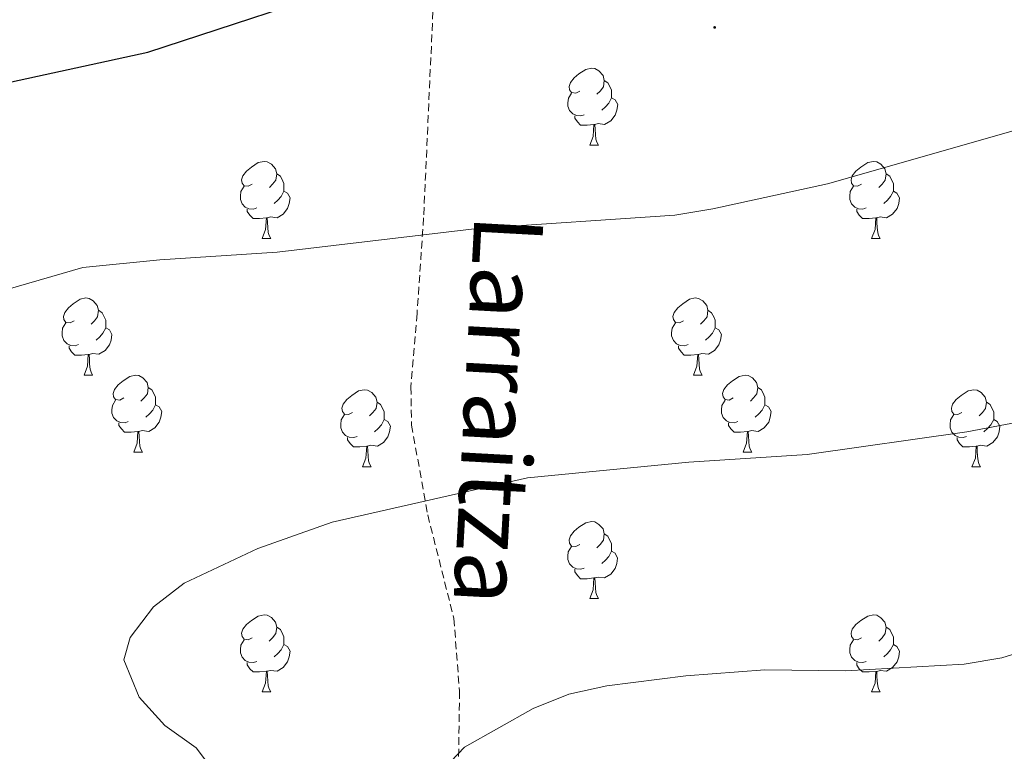
# Model space of a CAD drawing. Units: metres. Extents: x 575866 to 580354, y 4728454 to 4731474.
# Drawn here: x 577954 to 578082, y 4730201 to 4730296 of the extents above; entities that cross this region are included whole.
import ezdxf
from ezdxf.enums import TextEntityAlignment as Align

# ---------------------------------------------------------------- set-up
doc = ezdxf.new("R2010")
doc.units = ezdxf.units.M
doc.header["$MEASUREMENT"] = 0
doc.linetypes.add('TRAZOSX2', pattern=[1.5, 1, -0.5])
for name, color, linetype, lineweight in [('Carátula', 7, 'Continuous', 5), ('Level 21', 19, 'Continuous', 0), ('Level 36', 19, 'Continuous', 40), ('Level 4', 36, 'Continuous', 30), ('Level 44', 19, 'Continuous', 0), ('Level 5', 36, 'Continuous', 0), ('Level 7', 1, 'Continuous', 0)]:
    doc.layers.add(name, color=color, linetype=linetype, lineweight=lineweight)
doc.styles.add('Arial', font='ARIAL.TTF', dxfattribs={"height": 0.2})

# ---------------------------------------------------------------- blocks, each defined once
blk = doc.blocks.new('5PATER')
at = {"layer": 'Carátula', "linetype": 'Continuous', "lineweight": 5}
h = blk.add_hatch(color=250, dxfattribs=at)
edge = h.paths.add_edge_path()
edge.add_ellipse((0, 0), major_axis=(-1.33, -1.34), ratio=0.999422, start_angle=0, end_angle=360)

msp = doc.modelspace()

# ---------------------------------------------------------------- linework, layer by layer
at = {"layer": 'Level 21', "color": 19, "linetype": 'TRAZOSX2', "lineweight": 0}
msp.add_polyline3d([(577996.31, 4730329.64, 698.96), (578000.53, 4730327.23, 699.25), (578003.3, 4730324.66, 699.74), (578005.4, 4730322.38, 699.99), (578006.59, 4730319.67, 700.48), (578007.27, 4730316.03, 700.48), (578007.51, 4730311.24, 700.48), (578007.51, 4730301.25, 700.16), (578006.1, 4730269.92, 695.57), (578005.24, 4730257.45, 693.11), (578004.44, 4730247.91, 691.64), (578004.52, 4730242.95, 690.98), (578006.64, 4730231.26, 689.68), (578010.03, 4730217.78, 687.47), (578010.77, 4730208.32, 685.75), (578010.57, 4730194.43, 684.69), (578009.81, 4730187.35, 684.28), (578007.66, 4730177.56, 684.61), (578006.64, 4730172.68, 684.34), (578005.25, 4730157.62, 681.58), (578004.02, 4730150.1, 680.18), (578001.07, 4730138.17, 677.89), (577998, 4730128.98, 675.43), (577993.76, 4730118.11, 672.74)], dxfattribs=at)
at = {"layer": 'Level 36', "color": 92, "linetype": 'Continuous', "lineweight": 0}
for points in [[(578026.42, 4730286.41, 0.01), (578025.89, 4730286.15, 0.01), (578025.36, 4730286.2, 0.01), (578025.1, 4730286.57, 0.01), (578025.04, 4730287, 0.01), (578025.2, 4730287.52, 0.01), (578025.68, 4730288.11, 0.01), (578026.32, 4730288.64, 0.01), (578027.22, 4730289.23, 0.01), (578027.96, 4730289.39, 0.01), (578028.39, 4730289.33, 0.01), (578028.92, 4730289.02, 0.01), (578029.45, 4730288.43, 0.01), (578029.61, 4730287.79, 0.01), (578029.5, 4730286.94, 0.01), (578029.07, 4730286.41, 0.01), (578028.65, 4730285.99, 0.01)], [(578029.61, 4730287.79, 0.01), (578030.08, 4730287.48, 0.01), (578030.4, 4730286.84, 0.01), (578030.56, 4730286.52, 0.01), (578030.56, 4730285.94, 0.01), (578030.56, 4730285.51, 0.01), (578030.19, 4730284.82, 0.01), (578029.77, 4730284.34, 0.01), (578029.29, 4730283.92, 0.01)], [(578027.01, 4730283.33, 0.01), (578026.58, 4730283.17, 0.01), (578026, 4730283.23, 0.01), (578025.52, 4730283.44, 0.01), (578025.1, 4730283.87, 0.01), (578024.88, 4730284.45, 0.01), (578024.88, 4730284.87, 0.01), (578024.94, 4730285.46, 0.01), (578025.36, 4730286.15, 0.01)], [(578030.56, 4730285.51, 0.01), (578031.01, 4730285.26, 0.01), (578031.36, 4730284.65, 0.01), (578031.25, 4730283.92, 0.01), (578031.04, 4730283.28, 0.01), (578030.45, 4730282.54, 0.01), (578029.66, 4730282.06, 0.01), (578028.81, 4730282.17, 0.01), (578028.38, 4730282.04, 0.01)], [(578028.27, 4730282.04, 0.01), (578027.38, 4730281.95, 0.01), (578026.53, 4730281.95, 0.01), (578026.11, 4730282.38, 0.01), (578025.79, 4730282.86, 0.01), (578025.79, 4730283.17, 0.01)], [(578027.72, 4730279.35, 0.01), (578028.16, 4730280.51, 0.01), (578028.27, 4730282.04, 0.01), (578028.38, 4730282.04, 0.01), (578028.41, 4730281.45, 0.01), (578028.45, 4730280.77, 0.01), (578028.52, 4730280.15, 0.01), (578028.63, 4730279.75, 0.01), (578028.85, 4730279.35, 0.01)], [(578027.72, 4730279.35, 0.01), (578028.85, 4730279.35, 0.01)], [(577983.79, 4730274.27, 0.01), (577983.26, 4730274.01, 0.01), (577982.73, 4730274.06, 0.01), (577982.46, 4730274.43, 0.01), (577982.41, 4730274.86, 0.01), (577982.57, 4730275.38, 0.01), (577983.05, 4730275.97, 0.01), (577983.68, 4730276.5, 0.01), (577984.58, 4730277.09, 0.01), (577985.33, 4730277.25, 0.01), (577985.75, 4730277.19, 0.01), (577986.28, 4730276.88, 0.01), (577986.81, 4730276.29, 0.01), (577986.97, 4730275.65, 0.01), (577986.86, 4730274.8, 0.01), (577986.44, 4730274.27, 0.01), (577986.02, 4730273.85, 0.01)], [(578063.11, 4730274.27, 0.01), (578062.58, 4730274.01, 0.01), (578062.05, 4730274.06, 0.01), (578061.79, 4730274.43, 0.01), (578061.73, 4730274.86, 0.01), (578061.89, 4730275.38, 0.01), (578062.37, 4730275.97, 0.01), (578063.01, 4730276.5, 0.01), (578063.91, 4730277.09, 0.01), (578064.65, 4730277.25, 0.01), (578065.08, 4730277.19, 0.01), (578065.61, 4730276.88, 0.01), (578066.14, 4730276.29, 0.01), (578066.3, 4730275.65, 0.01), (578066.19, 4730274.8, 0.01), (578065.76, 4730274.27, 0.01), (578065.34, 4730273.85, 0.01)], [(577986.97, 4730275.65, 0.01), (577987.45, 4730275.34, 0.01), (577987.76, 4730274.7, 0.01), (577987.92, 4730274.38, 0.01), (577987.92, 4730273.8, 0.01), (577987.92, 4730273.37, 0.01), (577987.55, 4730272.68, 0.01), (577987.13, 4730272.2, 0.01), (577986.65, 4730271.78, 0.01)], [(578066.3, 4730275.65, 0.01), (578066.77, 4730275.34, 0.01), (578067.09, 4730274.7, 0.01), (578067.25, 4730274.38, 0.01), (578067.25, 4730273.8, 0.01), (578067.25, 4730273.37, 0.01), (578066.88, 4730272.68, 0.01), (578066.46, 4730272.2, 0.01), (578065.98, 4730271.78, 0.01)], [(577984.37, 4730271.19, 0.01), (577983.95, 4730271.03, 0.01), (577983.36, 4730271.09, 0.01), (577982.89, 4730271.3, 0.01), (577982.46, 4730271.73, 0.01), (577982.25, 4730272.31, 0.01), (577982.25, 4730272.73, 0.01), (577982.3, 4730273.32, 0.01), (577982.73, 4730274.01, 0.01)], [(578063.7, 4730271.19, 0.01), (578063.27, 4730271.03, 0.01), (578062.69, 4730271.09, 0.01), (578062.21, 4730271.3, 0.01), (578061.79, 4730271.73, 0.01), (578061.57, 4730272.31, 0.01), (578061.57, 4730272.73, 0.01), (578061.63, 4730273.32, 0.01), (578062.05, 4730274.01, 0.01)], [(577987.92, 4730273.37, 0.01), (577988.38, 4730273.12, 0.01), (577988.72, 4730272.51, 0.01), (577988.61, 4730271.78, 0.01), (577988.4, 4730271.14, 0.01), (577987.82, 4730270.4, 0.01), (577987.02, 4730269.92, 0.01), (577986.17, 4730270.03, 0.01), (577985.74, 4730269.9, 0.01)], [(578067.25, 4730273.37, 0.01), (578067.7, 4730273.12, 0.01), (578068.05, 4730272.51, 0.01), (578067.94, 4730271.78, 0.01), (578067.73, 4730271.14, 0.01), (578067.14, 4730270.4, 0.01), (578066.35, 4730269.92, 0.01), (578065.5, 4730270.03, 0.01), (578065.07, 4730269.9, 0.01)], [(577985.63, 4730269.9, 0.01), (577984.74, 4730269.81, 0.01), (577983.9, 4730269.81, 0.01), (577983.47, 4730270.24, 0.01), (577983.15, 4730270.72, 0.01), (577983.15, 4730271.03, 0.01)], [(578064.96, 4730269.9, 0.01), (578064.07, 4730269.81, 0.01), (578063.22, 4730269.81, 0.01), (578062.8, 4730270.24, 0.01), (578062.48, 4730270.72, 0.01), (578062.48, 4730271.03, 0.01)], [(577985.09, 4730267.21, 0.01), (577985.52, 4730268.37, 0.01), (577985.63, 4730269.9, 0.01), (577985.74, 4730269.9, 0.01), (577985.78, 4730269.31, 0.01), (577985.81, 4730268.63, 0.01), (577985.88, 4730268.01, 0.01), (577986, 4730267.61, 0.01), (577986.21, 4730267.21, 0.01)], [(578064.41, 4730267.21, 0.01), (578064.85, 4730268.37, 0.01), (578064.96, 4730269.9, 0.01), (578065.07, 4730269.9, 0.01), (578065.1, 4730269.31, 0.01), (578065.14, 4730268.63, 0.01), (578065.21, 4730268.01, 0.01), (578065.32, 4730267.61, 0.01), (578065.54, 4730267.21, 0.01)], [(577985.09, 4730267.21, 0.01), (577986.21, 4730267.21, 0.01)], [(578064.41, 4730267.21, 0.01), (578065.54, 4730267.21, 0.01)], [(577960.6, 4730256.5, 0.01), (577960.07, 4730256.24, 0.01), (577959.54, 4730256.29, 0.01), (577959.27, 4730256.66, 0.01), (577959.22, 4730257.09, 0.01), (577959.38, 4730257.61, 0.01), (577959.86, 4730258.2, 0.01), (577960.49, 4730258.73, 0.01), (577961.39, 4730259.32, 0.01), (577962.14, 4730259.48, 0.01), (577962.56, 4730259.42, 0.01), (577963.09, 4730259.11, 0.01), (577963.62, 4730258.52, 0.01), (577963.78, 4730257.88, 0.01), (577963.67, 4730257.03, 0.01), (577963.25, 4730256.5, 0.01), (577962.83, 4730256.08, 0.01)], [(578039.92, 4730256.5, 0.01), (578039.39, 4730256.24, 0.01), (578038.86, 4730256.29, 0.01), (578038.6, 4730256.66, 0.01), (578038.54, 4730257.09, 0.01), (578038.7, 4730257.61, 0.01), (578039.18, 4730258.2, 0.01), (578039.82, 4730258.73, 0.01), (578040.72, 4730259.32, 0.01), (578041.46, 4730259.48, 0.01), (578041.89, 4730259.42, 0.01), (578042.42, 4730259.11, 0.01), (578042.95, 4730258.52, 0.01), (578043.11, 4730257.88, 0.01), (578043, 4730257.03, 0.01), (578042.57, 4730256.5, 0.01), (578042.15, 4730256.08, 0.01)], [(577963.78, 4730257.88, 0.01), (577964.26, 4730257.57, 0.01), (577964.57, 4730256.93, 0.01), (577964.73, 4730256.61, 0.01), (577964.73, 4730256.03, 0.01), (577964.73, 4730255.6, 0.01), (577964.36, 4730254.91, 0.01), (577963.94, 4730254.43, 0.01), (577963.46, 4730254.01, 0.01)], [(578043.11, 4730257.88, 0.01), (578043.58, 4730257.57, 0.01), (578043.9, 4730256.93, 0.01), (578044.06, 4730256.61, 0.01), (578044.06, 4730256.03, 0.01), (578044.06, 4730255.6, 0.01), (578043.69, 4730254.91, 0.01), (578043.27, 4730254.43, 0.01), (578042.79, 4730254.01, 0.01)], [(577961.18, 4730253.42, 0.01), (577960.76, 4730253.26, 0.01), (577960.17, 4730253.32, 0.01), (577959.7, 4730253.53, 0.01), (577959.27, 4730253.96, 0.01), (577959.06, 4730254.54, 0.01), (577959.06, 4730254.96, 0.01), (577959.11, 4730255.55, 0.01), (577959.54, 4730256.24, 0.01)], [(578040.51, 4730253.42, 0.01), (578040.08, 4730253.26, 0.01), (578039.5, 4730253.32, 0.01), (578039.02, 4730253.53, 0.01), (578038.6, 4730253.96, 0.01), (578038.38, 4730254.54, 0.01), (578038.38, 4730254.96, 0.01), (578038.44, 4730255.55, 0.01), (578038.86, 4730256.24, 0.01)], [(577964.73, 4730255.6, 0.01), (577965.19, 4730255.35, 0.01), (577965.53, 4730254.74, 0.01), (577965.42, 4730254.01, 0.01), (577965.21, 4730253.37, 0.01), (577964.63, 4730252.63, 0.01), (577963.83, 4730252.15, 0.01), (577962.98, 4730252.26, 0.01), (577962.55, 4730252.13, 0.01)], [(578044.06, 4730255.6, 0.01), (578044.51, 4730255.35, 0.01), (578044.86, 4730254.74, 0.01), (578044.75, 4730254.01, 0.01), (578044.54, 4730253.37, 0.01), (578043.95, 4730252.63, 0.01), (578043.16, 4730252.15, 0.01), (578042.31, 4730252.26, 0.01), (578041.88, 4730252.13, 0.01)], [(577962.44, 4730252.13, 0.01), (577961.55, 4730252.04, 0.01), (577960.71, 4730252.04, 0.01), (577960.28, 4730252.47, 0.01), (577959.96, 4730252.95, 0.01), (577959.96, 4730253.26, 0.01)], [(578041.77, 4730252.13, 0.01), (578040.88, 4730252.04, 0.01), (578040.03, 4730252.04, 0.01), (578039.61, 4730252.47, 0.01), (578039.29, 4730252.95, 0.01), (578039.29, 4730253.26, 0.01)], [(577961.9, 4730249.44, 0.01), (577962.33, 4730250.6, 0.01), (577962.44, 4730252.13, 0.01), (577962.55, 4730252.13, 0.01), (577962.59, 4730251.54, 0.01), (577962.62, 4730250.86, 0.01), (577962.69, 4730250.24, 0.01), (577962.81, 4730249.84, 0.01), (577963.02, 4730249.44, 0.01)], [(578041.22, 4730249.44, 0.01), (578041.66, 4730250.6, 0.01), (578041.77, 4730252.13, 0.01), (578041.88, 4730252.13, 0.01), (578041.91, 4730251.54, 0.01), (578041.95, 4730250.86, 0.01), (578042.02, 4730250.24, 0.01), (578042.13, 4730249.84, 0.01), (578042.35, 4730249.44, 0.01)], [(577961.9, 4730249.44, 0.01), (577963.02, 4730249.44, 0.01)], [(577967.07, 4730246.47, 0.01), (577966.54, 4730246.2, 0.01), (577966.01, 4730246.26, 0.01), (577965.75, 4730246.63, 0.01), (577965.69, 4730247.05, 0.01), (577965.85, 4730247.57, 0.01), (577966.33, 4730248.17, 0.01), (577966.97, 4730248.7, 0.01), (577967.87, 4730249.28, 0.01), (577968.61, 4730249.44, 0.01), (577969.04, 4730249.39, 0.01), (577969.57, 4730249.07, 0.01), (577970.1, 4730248.49, 0.01), (577970.26, 4730247.85, 0.01), (577970.15, 4730247, 0.01), (577969.72, 4730246.47, 0.01), (577969.3, 4730246.04, 0.01)], [(578041.22, 4730249.44, 0.01), (578042.35, 4730249.44, 0.01)], [(578046.4, 4730246.47, 0.01), (578045.87, 4730246.2, 0.01), (578045.34, 4730246.26, 0.01), (578045.07, 4730246.63, 0.01), (578045.02, 4730247.05, 0.01), (578045.18, 4730247.57, 0.01), (578045.66, 4730248.17, 0.01), (578046.29, 4730248.7, 0.01), (578047.19, 4730249.28, 0.01), (578047.94, 4730249.44, 0.01), (578048.36, 4730249.39, 0.01), (578048.89, 4730249.07, 0.01), (578049.42, 4730248.49, 0.01), (578049.58, 4730247.85, 0.01), (578049.47, 4730247, 0.01), (578049.05, 4730246.47, 0.01), (578048.63, 4730246.04, 0.01)], [(577970.26, 4730247.85, 0.01), (577970.73, 4730247.53, 0.01), (577971.05, 4730246.89, 0.01), (577971.21, 4730246.57, 0.01), (577971.21, 4730245.99, 0.01), (577971.21, 4730245.57, 0.01), (577970.84, 4730244.88, 0.01), (577970.42, 4730244.4, 0.01), (577969.94, 4730243.98, 0.01)], [(577996.84, 4730244.56, 0.01), (577996.31, 4730244.3, 0.01), (577995.78, 4730244.35, 0.01), (577995.52, 4730244.72, 0.01), (577995.46, 4730245.15, 0.01), (577995.62, 4730245.67, 0.01), (577996.1, 4730246.26, 0.01), (577996.74, 4730246.79, 0.01), (577997.64, 4730247.38, 0.01), (577998.38, 4730247.54, 0.01), (577998.81, 4730247.48, 0.01), (577999.34, 4730247.17, 0.01), (577999.87, 4730246.58, 0.01), (578000.03, 4730245.94, 0.01), (577999.92, 4730245.09, 0.01), (577999.49, 4730244.56, 0.01), (577999.07, 4730244.14, 0.01)], [(578049.58, 4730247.85, 0.01), (578050.06, 4730247.53, 0.01), (578050.37, 4730246.89, 0.01), (578050.53, 4730246.57, 0.01), (578050.53, 4730245.99, 0.01), (578050.53, 4730245.57, 0.01), (578050.16, 4730244.88, 0.01), (578049.74, 4730244.4, 0.01), (578049.26, 4730243.98, 0.01)], [(578076.17, 4730244.56, 0.01), (578075.64, 4730244.3, 0.01), (578075.11, 4730244.35, 0.01), (578074.85, 4730244.72, 0.01), (578074.79, 4730245.15, 0.01), (578074.95, 4730245.67, 0.01), (578075.43, 4730246.26, 0.01), (578076.07, 4730246.79, 0.01), (578076.97, 4730247.38, 0.01), (578077.71, 4730247.54, 0.01), (578078.13, 4730247.48, 0.01), (578078.67, 4730247.17, 0.01), (578079.19, 4730246.58, 0.01), (578079.35, 4730245.94, 0.01), (578079.25, 4730245.09, 0.01), (578078.82, 4730244.56, 0.01), (578078.4, 4730244.14, 0.01)], [(577967.66, 4730243.39, 0.01), (577967.23, 4730243.23, 0.01), (577966.65, 4730243.29, 0.01), (577966.17, 4730243.5, 0.01), (577965.75, 4730243.92, 0.01), (577965.53, 4730244.51, 0.01), (577965.53, 4730244.93, 0.01), (577965.59, 4730245.51, 0.01), (577966.01, 4730246.2, 0.01)], [(578000.03, 4730245.94, 0.01), (578000.5, 4730245.63, 0.01), (578000.82, 4730244.99, 0.01), (578000.98, 4730244.67, 0.01), (578000.98, 4730244.09, 0.01), (578000.98, 4730243.66, 0.01), (578000.61, 4730242.97, 0.01), (578000.19, 4730242.49, 0.01), (577999.71, 4730242.07, 0.01)], [(578046.98, 4730243.39, 0.01), (578046.56, 4730243.23, 0.01), (578045.97, 4730243.29, 0.01), (578045.5, 4730243.5, 0.01), (578045.07, 4730243.92, 0.01), (578044.86, 4730244.51, 0.01), (578044.86, 4730244.93, 0.01), (578044.91, 4730245.51, 0.01), (578045.34, 4730246.2, 0.01)], [(578079.35, 4730245.94, 0.01), (578079.83, 4730245.63, 0.01), (578080.15, 4730244.99, 0.01), (578080.31, 4730244.67, 0.01), (578080.31, 4730244.09, 0.01), (578080.31, 4730243.66, 0.01), (578079.93, 4730242.97, 0.01), (578079.51, 4730242.49, 0.01), (578079.03, 4730242.07, 0.01)], [(577971.21, 4730245.57, 0.01), (577971.66, 4730245.32, 0.01), (577972.01, 4730244.7, 0.01), (577971.9, 4730243.98, 0.01), (577971.69, 4730243.34, 0.01), (577971.1, 4730242.6, 0.01), (577970.31, 4730242.12, 0.01), (577969.46, 4730242.22, 0.01), (577969.03, 4730242.09, 0.01)], [(578050.53, 4730245.57, 0.01), (578050.99, 4730245.32, 0.01), (578051.33, 4730244.7, 0.01), (578051.22, 4730243.98, 0.01), (578051.01, 4730243.34, 0.01), (578050.43, 4730242.6, 0.01), (578049.63, 4730242.12, 0.01), (578048.78, 4730242.22, 0.01), (578048.35, 4730242.09, 0.01)], [(577968.92, 4730242.09, 0.01), (577968.03, 4730242.01, 0.01), (577967.18, 4730242.01, 0.01), (577966.76, 4730242.44, 0.01), (577966.44, 4730242.91, 0.01), (577966.44, 4730243.23, 0.01)], [(577997.43, 4730241.48, 0.01), (577997, 4730241.32, 0.01), (577996.42, 4730241.38, 0.01), (577995.94, 4730241.59, 0.01), (577995.52, 4730242.02, 0.01), (577995.3, 4730242.6, 0.01), (577995.3, 4730243.02, 0.01), (577995.36, 4730243.61, 0.01), (577995.78, 4730244.3, 0.01)], [(578000.98, 4730243.66, 0.01), (578001.43, 4730243.41, 0.01), (578001.78, 4730242.8, 0.01), (578001.67, 4730242.07, 0.01), (578001.46, 4730241.43, 0.01), (578000.87, 4730240.69, 0.01), (578000.08, 4730240.21, 0.01), (577999.23, 4730240.32, 0.01), (577998.8, 4730240.19, 0.01)], [(578048.24, 4730242.09, 0.01), (578047.35, 4730242.01, 0.01), (578046.51, 4730242.01, 0.01), (578046.08, 4730242.44, 0.01), (578045.76, 4730242.91, 0.01), (578045.76, 4730243.23, 0.01)], [(578076.75, 4730241.48, 0.01), (578076.33, 4730241.32, 0.01), (578075.75, 4730241.38, 0.01), (578075.27, 4730241.59, 0.01), (578074.85, 4730242.02, 0.01), (578074.63, 4730242.6, 0.01), (578074.63, 4730243.02, 0.01), (578074.69, 4730243.61, 0.01), (578075.11, 4730244.3, 0.01)], [(578080.31, 4730243.66, 0.01), (578080.76, 4730243.41, 0.01), (578081.11, 4730242.8, 0.01), (578080.99, 4730242.07, 0.01), (578080.79, 4730241.43, 0.01), (578080.2, 4730240.69, 0.01), (578079.41, 4730240.21, 0.01), (578078.55, 4730240.32, 0.01), (578078.13, 4730240.19, 0.01)], [(577968.37, 4730239.41, 0.01), (577968.81, 4730240.57, 0.01), (577968.92, 4730242.09, 0.01), (577969.03, 4730242.09, 0.01), (577969.06, 4730241.51, 0.01), (577969.1, 4730240.82, 0.01), (577969.17, 4730240.21, 0.01), (577969.28, 4730239.81, 0.01), (577969.5, 4730239.41, 0.01)], [(578047.7, 4730239.41, 0.01), (578048.13, 4730240.57, 0.01), (578048.24, 4730242.09, 0.01), (578048.35, 4730242.09, 0.01), (578048.39, 4730241.51, 0.01), (578048.42, 4730240.82, 0.01), (578048.49, 4730240.21, 0.01), (578048.61, 4730239.81, 0.01), (578048.82, 4730239.41, 0.01)], [(577998.69, 4730240.19, 0.01), (577997.8, 4730240.1, 0.01), (577996.95, 4730240.1, 0.01), (577996.53, 4730240.53, 0.01), (577996.21, 4730241.01, 0.01), (577996.21, 4730241.32, 0.01)], [(578078.01, 4730240.19, 0.01), (578077.13, 4730240.1, 0.01), (578076.28, 4730240.1, 0.01), (578075.85, 4730240.53, 0.01), (578075.53, 4730241.01, 0.01), (578075.53, 4730241.32, 0.01)], [(577968.37, 4730239.41, 0.01), (577969.5, 4730239.41, 0.01)], [(577998.14, 4730237.5, 0.01), (577998.58, 4730238.66, 0.01), (577998.69, 4730240.19, 0.01), (577998.8, 4730240.19, 0.01), (577998.83, 4730239.6, 0.01), (577998.87, 4730238.92, 0.01), (577998.94, 4730238.3, 0.01), (577999.05, 4730237.9, 0.01), (577999.27, 4730237.5, 0.01)], [(578047.7, 4730239.41, 0.01), (578048.82, 4730239.41, 0.01)], [(578077.47, 4730237.5, 0.01), (578077.91, 4730238.66, 0.01), (578078.01, 4730240.19, 0.01), (578078.13, 4730240.19, 0.01), (578078.16, 4730239.6, 0.01), (578078.19, 4730238.92, 0.01), (578078.27, 4730238.3, 0.01), (578078.38, 4730237.9, 0.01), (578078.59, 4730237.5, 0.01)], [(577998.14, 4730237.5, 0.01), (577999.27, 4730237.5, 0.01)], [(578077.47, 4730237.5, 0.01), (578078.59, 4730237.5, 0.01)], [(578026.42, 4730227.42, 0.01), (578025.89, 4730227.15, 0.01), (578025.36, 4730227.21, 0.01), (578025.09, 4730227.58, 0.01), (578025.04, 4730228.01, 0.01), (578025.2, 4730228.53, 0.01), (578025.68, 4730229.12, 0.01), (578026.31, 4730229.65, 0.01), (578027.21, 4730230.23, 0.01), (578027.96, 4730230.39, 0.01), (578028.39, 4730230.34, 0.01), (578028.91, 4730230.03, 0.01), (578029.45, 4730229.44, 0.01), (578029.61, 4730228.8, 0.01), (578029.49, 4730227.95, 0.01), (578029.07, 4730227.42, 0.01), (578028.65, 4730226.99, 0.01)], [(578029.61, 4730228.8, 0.01), (578030.08, 4730228.49, 0.01), (578030.39, 4730227.85, 0.01), (578030.55, 4730227.53, 0.01), (578030.55, 4730226.95, 0.01), (578030.55, 4730226.52, 0.01), (578030.19, 4730225.83, 0.01), (578029.77, 4730225.35, 0.01), (578029.29, 4730224.93, 0.01)], [(578027.01, 4730224.34, 0.01), (578026.58, 4730224.18, 0.01), (578025.99, 4730224.24, 0.01), (578025.52, 4730224.45, 0.01), (578025.09, 4730224.87, 0.01), (578024.88, 4730225.46, 0.01), (578024.88, 4730225.88, 0.01), (578024.93, 4730226.47, 0.01), (578025.36, 4730227.15, 0.01)], [(578030.55, 4730226.52, 0.01), (578031.01, 4730226.27, 0.01), (578031.35, 4730225.65, 0.01), (578031.25, 4730224.93, 0.01), (578031.03, 4730224.29, 0.01), (578030.45, 4730223.55, 0.01), (578029.65, 4730223.07, 0.01), (578028.81, 4730223.17, 0.01), (578028.37, 4730223.05, 0.01)], [(578028.27, 4730223.05, 0.01), (578027.37, 4730222.96, 0.01), (578026.53, 4730222.96, 0.01), (578026.11, 4730223.39, 0.01), (578025.79, 4730223.87, 0.01), (578025.79, 4730224.18, 0.01)], [(578027.72, 4730220.36, 0.01), (578028.15, 4730221.52, 0.01), (578028.27, 4730223.05, 0.01), (578028.37, 4730223.05, 0.01), (578028.41, 4730222.46, 0.01), (578028.45, 4730221.77, 0.01), (578028.51, 4730221.16, 0.01), (578028.63, 4730220.76, 0.01), (578028.85, 4730220.36, 0.01)], [(578027.72, 4730220.36, 0.01), (578028.85, 4730220.36, 0.01)], [(577983.79, 4730215.28, 0.01), (577983.25, 4730215.01, 0.01), (577982.73, 4730215.07, 0.01), (577982.46, 4730215.44, 0.01), (577982.41, 4730215.87, 0.01), (577982.57, 4730216.39, 0.01), (577983.05, 4730216.98, 0.01), (577983.68, 4730217.51, 0.01), (577984.58, 4730218.09, 0.01), (577985.33, 4730218.25, 0.01), (577985.75, 4730218.2, 0.01), (577986.28, 4730217.89, 0.01), (577986.81, 4730217.3, 0.01), (577986.97, 4730216.66, 0.01), (577986.86, 4730215.81, 0.01), (577986.43, 4730215.28, 0.01), (577986.01, 4730214.85, 0.01)], [(578063.11, 4730215.28, 0.01), (578062.58, 4730215.01, 0.01), (578062.05, 4730215.07, 0.01), (578061.79, 4730215.44, 0.01), (578061.73, 4730215.86, 0.01), (578061.89, 4730216.38, 0.01), (578062.37, 4730216.98, 0.01), (578063.01, 4730217.51, 0.01), (578063.91, 4730218.09, 0.01), (578064.65, 4730218.25, 0.01), (578065.08, 4730218.2, 0.01), (578065.61, 4730217.88, 0.01), (578066.14, 4730217.3, 0.01), (578066.3, 4730216.66, 0.01), (578066.19, 4730215.81, 0.01), (578065.76, 4730215.28, 0.01), (578065.34, 4730214.85, 0.01)], [(577986.97, 4730216.66, 0.01), (577987.45, 4730216.35, 0.01), (577987.76, 4730215.71, 0.01), (577987.92, 4730215.39, 0.01), (577987.92, 4730214.81, 0.01), (577987.92, 4730214.38, 0.01), (577987.55, 4730213.69, 0.01), (577987.13, 4730213.21, 0.01), (577986.65, 4730212.79, 0.01)], [(578066.3, 4730216.66, 0.01), (578066.77, 4730216.34, 0.01), (578067.09, 4730215.7, 0.01), (578067.25, 4730215.38, 0.01), (578067.25, 4730214.8, 0.01), (578067.25, 4730214.38, 0.01), (578066.88, 4730213.69, 0.01), (578066.46, 4730213.21, 0.01), (578065.98, 4730212.79, 0.01)], [(577984.37, 4730212.2, 0.01), (577983.95, 4730212.04, 0.01), (577983.36, 4730212.1, 0.01), (577982.89, 4730212.31, 0.01), (577982.46, 4730212.73, 0.01), (577982.25, 4730213.32, 0.01), (577982.25, 4730213.74, 0.01), (577982.3, 4730214.33, 0.01), (577982.73, 4730215.01, 0.01)], [(578063.7, 4730212.2, 0.01), (578063.27, 4730212.04, 0.01), (578062.69, 4730212.1, 0.01), (578062.21, 4730212.31, 0.01), (578061.79, 4730212.73, 0.01), (578061.57, 4730213.32, 0.01), (578061.57, 4730213.74, 0.01), (578061.63, 4730214.32, 0.01), (578062.05, 4730215.01, 0.01)], [(577987.92, 4730214.38, 0.01), (577988.37, 4730214.13, 0.01), (577988.72, 4730213.51, 0.01), (577988.61, 4730212.79, 0.01), (577988.4, 4730212.15, 0.01), (577987.81, 4730211.41, 0.01), (577987.02, 4730210.93, 0.01), (577986.17, 4730211.03, 0.01), (577985.74, 4730210.91, 0.01)], [(578067.25, 4730214.38, 0.01), (578067.7, 4730214.13, 0.01), (578068.05, 4730213.51, 0.01), (578067.94, 4730212.79, 0.01), (578067.73, 4730212.15, 0.01), (578067.14, 4730211.41, 0.01), (578066.35, 4730210.93, 0.01), (578065.5, 4730211.03, 0.01), (578065.07, 4730210.9, 0.01)], [(577985.63, 4730210.91, 0.01), (577984.74, 4730210.82, 0.01), (577983.89, 4730210.82, 0.01), (577983.47, 4730211.25, 0.01), (577983.15, 4730211.73, 0.01), (577983.15, 4730212.04, 0.01)], [(578064.96, 4730210.9, 0.01), (578064.07, 4730210.82, 0.01), (578063.22, 4730210.82, 0.01), (578062.8, 4730211.25, 0.01), (578062.48, 4730211.72, 0.01), (578062.48, 4730212.04, 0.01)], [(577985.08, 4730208.22, 0.01), (577985.52, 4730209.38, 0.01), (577985.63, 4730210.91, 0.01), (577985.74, 4730210.91, 0.01), (577985.77, 4730210.32, 0.01), (577985.81, 4730209.63, 0.01), (577985.88, 4730209.02, 0.01), (577985.99, 4730208.62, 0.01), (577986.21, 4730208.22, 0.01)], [(578064.41, 4730208.22, 0.01), (578064.85, 4730209.38, 0.01), (578064.96, 4730210.9, 0.01), (578065.07, 4730210.9, 0.01), (578065.1, 4730210.32, 0.01), (578065.14, 4730209.63, 0.01), (578065.21, 4730209.02, 0.01), (578065.32, 4730208.62, 0.01), (578065.54, 4730208.22, 0.01)], [(577985.08, 4730208.22, 0.01), (577986.21, 4730208.22, 0.01)], [(578064.41, 4730208.22, 0.01), (578065.54, 4730208.22, 0.01)]]:
    msp.add_polyline3d(points, dxfattribs=at)
at = {"layer": 'Level 4', "color": 36, "linetype": 'Continuous', "lineweight": 30}
msp.add_polyline3d([(577950.42, 4730287.17, 700.01), (577970.18, 4730291.48, 700.01), (577999.39, 4730301.03, 700.01), (578013.44, 4730307.43, 700.01), (578017.5, 4730310.71, 700.01), (578019.78, 4730314.71, 700.01), (578019.84, 4730316.07, 700.01), (578016.61, 4730319.18, 700.01), (578009.27, 4730321.85, 700.01), (577989.62, 4730328.17, 700.01), (577975.41, 4730333.26, 700.01), (577967.05, 4730339.74, 700.01), (577962.85, 4730342.45, 700.01), (577942.64, 4730352.77, 700.01)], dxfattribs=at)
at = {"layer": 'Level 5', "color": 36, "linetype": 'Continuous', "lineweight": 0}
for points in [[(577926.59, 4730243.76, 695.01), (577930.82, 4730246.52, 695.01), (577942.9, 4730255.85, 695.01), (577947.45, 4730258.58, 695.01), (577952.03, 4730260.64, 695.01), (577961.74, 4730263.45, 695.01), (577971.76, 4730264.45, 695.01), (577987.04, 4730265.44, 695.01), (578013.06, 4730268.54, 695.01), (578038.81, 4730270.24, 695.01), (578043.75, 4730271.06, 695.01), (578058.66, 4730274.35, 695.01), (578084.04, 4730281.57, 695.01)], [(577979.64, 4730182.72, 690.01), (577979.86, 4730192.86, 690.01), (577978.91, 4730197.76, 690.01), (577976.5, 4730200.95, 690.01), (577972.42, 4730203.84, 690.01), (577969.09, 4730207.56, 690.01), (577967.08, 4730212.39, 690.01), (577967.92, 4730215.3, 690.01), (577970.95, 4730219.28, 690.01), (577974.94, 4730222.37, 690.01), (577984.52, 4730226.89, 690.01), (577994.19, 4730230.32, 690.01), (578019.61, 4730236.09, 690.01), (578040.63, 4730238.11, 690.01), (578056.01, 4730239.11, 690.01), (578076.78, 4730242.06, 690.01), (578091.92, 4730244.94, 690.01)], [(578050.51, 4730211.09, 685.01), (578061.05, 4730210.99, 685.01), (578076.44, 4730211.85, 685.01), (578081.37, 4730212.67, 685.01), (578096.73, 4730217.41, 685.01)], [(578007.85, 4730197.31, 685.01), (578011.43, 4730201.03, 685.01), (578020.36, 4730206.09, 685.01), (578025.01, 4730207.93, 685.01), (578029.95, 4730209.03, 685.01), (578040.22, 4730210.31, 685.01), (578050.51, 4730211.09, 685.01)]]:
    msp.add_polyline3d(points, dxfattribs=at)

# ---------------------------------------------------------------- block references
at = {"layer": 'Level 7', "color": 19, "linetype": 'Continuous', "lineweight": 0, "xscale": 0.09999983015004542, "yscale": 0.09999983015004542}
msp.add_blockref('5PATER', (578043.98, 4730294.68, 698.9), dxfattribs=at)

# ---------------------------------------------------------------- texts
at = {"layer": 'Level 44', "color": 19, "linetype": 'Continuous', "lineweight": 0, "style": 'Arial'}
msp.add_text('Larraitza', height=9, rotation=-93.1296, dxfattribs=at).set_placement((578008.55, 4730245.3, 640.02), align=Align.BOTTOM_CENTER)

doc.saveas('drawing.dxf')
